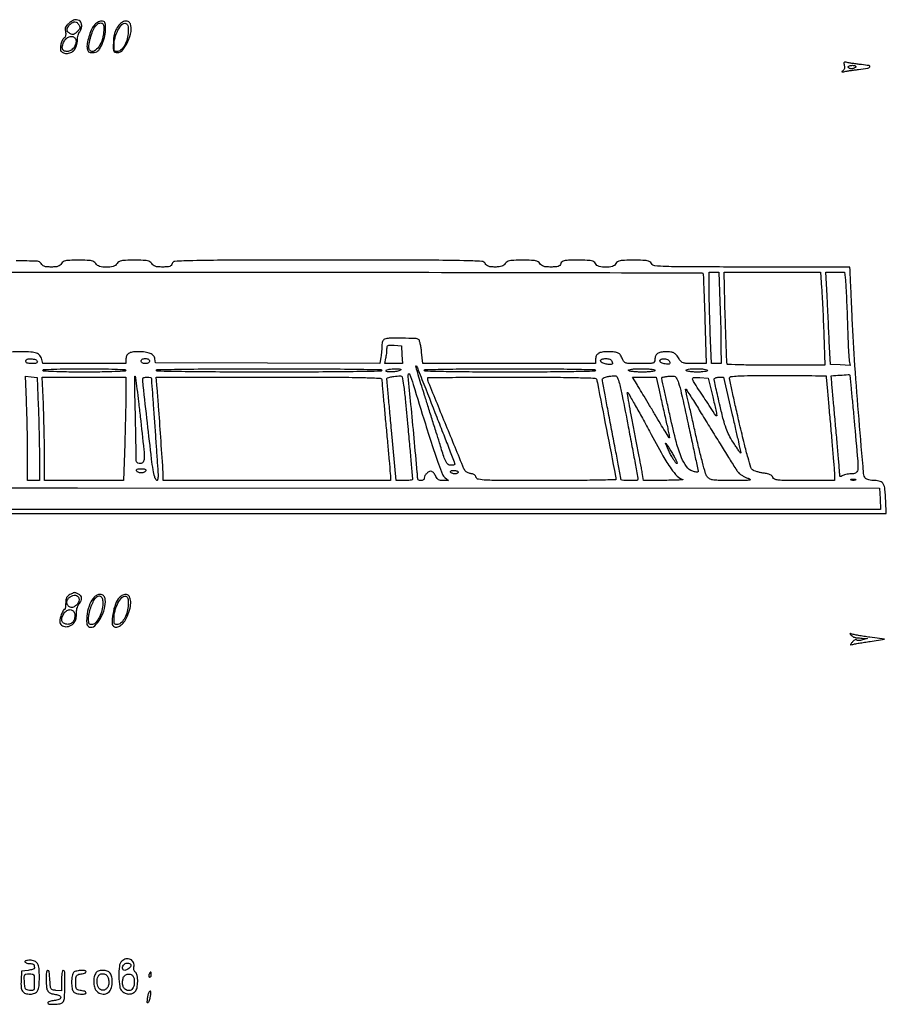
# Model space of a CAD drawing. Extents: x 130 to 2393, y 34 to 1609.
# Drawn here: x 725 to 1236, y 34 to 615 of the extents above; entities that cross this region are included whole.
import ezdxf

# ---------------------------------------------------------------- set-up
doc = ezdxf.new("R2010")
doc.units = 0
doc.header["$MEASUREMENT"] = 0
doc.layers.get('0').update_dxf_attribs({"linetype": 'CONTINUOUS'})

msp = doc.modelspace()

# ---------------------------------------------------------------- linework, layer by layer
for points in [[(386.220016, 466), (757.050991, 466, -0.000189), (899.276207, 465.946098, -0.000316), (1019.078609, 465.779688, -0.000005), (1127.782251, 465.559084, -0.266453), (1128.318533, 465.25, -0.12121), (1128.505447, 464.614143, -0.000469), (1128.838155, 457.009375, -0.002366), (1129.16718, 448.366958, -0.001481), (1129.474407, 438.25), (1130.193713, 412), (1123.119909, 412, -0.008578), (1118.811335, 412.073922, -0.067052), (1116.837977, 412.409036, -0.121604), (1115.545863, 413.190855, -0.054534), (1114.296151, 414.75, 0.026944), (1112.605302, 417.115471, 0.100692), (1111.209186, 418.280991, 0.09818), (1109.449595, 418.823714, 0.024921), (1106.45, 418.984687, 0.043831), (1103.4715, 418.734429, 0.114683), (1101.505973, 417.903886, 0.14646), (1100.390892, 416.442474, 0.090478), (1100, 414.3, -0.127935), (1099.661983, 413.000568, -0.205908), (1098.769049, 412.313714, -0.058501), (1096.760991, 412.045723, -0.003951), (1090.975249, 412, -0.004531), (1085.101159, 412.053232, -0.061771), (1082.987368, 412.354365, -0.161476), (1081.816939, 413.12972, -0.075696), (1080.912688, 414.729648, 0.053799), (1079.761157, 416.992025, 0.132417), (1078.382204, 418.224055, 0.095741), (1076.277501, 418.817861, 0.020266), (1072.45, 418.984687, 0.032965), (1068.864127, 418.758934, 0.108564), (1066.646614, 417.961872, 0.157399), (1065.430781, 416.510213, 0.096544), (1065, 414.3), (1065, 412), (1014.079594, 412), (963.159188, 412), (962.446763, 418.75, 0.014155), (962.092444, 421.389016, 0.019495), (961.615444, 423.733002, 0.016484), (961.091086, 425.607871, 0.172532), (960.617169, 426.234687, 0.139487), (958.722219, 426.830298, 0.004862), (950.932366, 426.967623, 0.006583), (943.325602, 426.927585, 0.087215), (940.581787, 426.393011, 0.126963), (939.927984, 425.927259, 0.074534), (939.422585, 425.10376, 0.060316), (939.099385, 423.984719, 0.039315), (938.988994, 422.643011, -0.014588), (938.940869, 421.170738, -0.007372), (938.798806, 419.319613, -0.007315), (938.595746, 417.410524, -0.010802), (938.357001, 415.742905), (937.736012, 411.98581), (871.618006, 412.242905), (805.5, 412.5), (805.173389, 414.803878, 0.154166), (804.295216, 416.637013, 0.105941), (802.388281, 417.961377, 0.070014), (799.362249, 418.753839, 0.029091), (795.1349, 419, 0.035767), (791.74002, 418.756837, 0.110315), (789.601371, 417.945123, 0.153998), (788.417834, 416.489633, 0.094559), (788, 414.3), (788, 412), (763.519052, 412), (739.038104, 412), (738.404024, 414.526378, 0.113649), (737.26456, 416.757228, 0.131424), (735.314636, 418.122645, 0.071874), (731.994246, 418.81661, 0.015635), (726.130841, 419, 0.016089), (719.9067, 418.799669, 0.060366)], [(281.5, 323.5), (758.995171, 323.5), (1236.490342, 323.5), (1236.146418, 330.94464, 0.012336), (1235.647959, 337.969692, 0.100067), (1234.714606, 341.041536, 0.197477), (1232.920947, 342.511121, 0.074255), (1229.647196, 343, -0.02614), (1227.891181, 343.091868, -0.031088), (1226.254852, 343.367188, -0.032528), (1224.934883, 343.766668, -0.139618), (1224.280753, 344.25, -0.143756), (1223.122809, 347.222703, -0.000732), (1220.418223, 379.181943, -0.003713), (1218.02486, 410.806901, -0.005537), (1216.443645, 438.5, 0.000064), (1215.912294, 450.020587, 0.000105), (1215.459765, 459.760938, 0.000005), (1215.049703, 468.545472, 0.020072), (1215.031906, 468.75, 0.376253), (1214.915503, 468.852945, 0.000018), (1197.982207, 468.926562, 0.000674), (1179.264015, 468.982034, 0.000404), (1157.035184, 469, -0.000486), (1119.20732, 469.036757, -0.007981), (1106.558882, 469.263242, -0.017356), (1099.905927, 469.720173, -0.248992), (1098, 471, 0.12565), (1097.016479, 472.074138, 0.098112), (1095.544494, 472.668598, 0.041576), (1092.974593, 472.939739, 0.005504), (1087.5, 473, 0.005504), (1082.025407, 472.939739, 0.041576), (1079.455506, 472.668598, 0.098112), (1077.983521, 472.074138, 0.12565), (1077, 471, -0.2058), (1074.940528, 469.35672, -0.066984), (1071, 468.826439, -0.066984), (1067.059472, 469.35672, -0.2058), (1065, 471, 0.125418), (1064.017702, 472.073788, 0.0982), (1062.548668, 472.668319, 0.041686), (1059.985588, 472.939634, 0.005535), (1054.532204, 473, 0.00498), (1048.970673, 472.944607, 0.044244), (1046.537207, 472.679907, 0.119085), (1045.245732, 472.081609, 0.149238), (1044.5, 471, -0.106003), (1043.919478, 469.982676, -0.128295), (1043.006482, 469.376865, -0.069), (1041.471363, 469.077079, -0.01377), (1038.673159, 469, -0.016712), (1035.983589, 469.089922, -0.058623), (1034.282402, 469.406442, -0.090624), (1033.119912, 470.014342, -0.087717), (1032.232073, 471, 0.11348), (1031.169732, 472.064803, 0.092142), (1029.666639, 472.659579, 0.042061), (1027.139213, 472.936055, 0.006221), (1022, 473, 0.006221), (1016.860787, 472.936055, 0.042061), (1014.333361, 472.659579, 0.092142), (1012.830268, 472.064803, 0.11348), (1011.767927, 471, -0.084693), (1010.907313, 470.032955, -0.0881), (1009.785746, 469.421932, -0.060826), (1008.190922, 469.096006, -0.020024), (1005.794637, 469, -0.018988), (1003.371725, 469.092045, -0.064188), (1001.823945, 469.412478, -0.097518), (1000.775392, 470.022296, -0.089794), (1000, 471, 0.262154), (997.894678, 472.339457, 0.008068), (987.239315, 472.741616, 0.005104), (967.634682, 472.964718, 0.000293), (907.371197, 473, 0.000287), (846.935103, 472.965258, 0.005142), (827.505764, 472.743111, 0.007748), (816.946035, 472.349988, 0.326489), (815.289749, 471, -0.108102), (814.769346, 469.978416, -0.137085), (813.905958, 469.372647, -0.071483), (812.412468, 469.07516, -0.013474), (809.623915, 469, -0.017018), (806.96537, 469.090513, -0.058863), (805.275311, 469.40794, -0.090399), (804.117147, 470.016138, -0.087393), (803.232073, 471, 0.11348), (802.169732, 472.064803, 0.092142), (800.666639, 472.659579, 0.042061), (798.139213, 472.936055, 0.006221), (793, 473, 0.006221), (787.860787, 472.936055, 0.042061), (785.333361, 472.659579, 0.092142), (783.830268, 472.064803, 0.11348), (782.767927, 471, -0.190787), (780.549421, 469.363672, -0.064706), (776.5, 468.837429, -0.064706), (772.450579, 469.363672, -0.190787), (770.232073, 471, 0.113305), (769.1708, 472.064469, 0.092193), (767.670147, 472.659309, 0.042153), (765.148412, 472.935951, 0.006252), (760.02671, 473, 0.005993), (754.863585, 472.938115, 0.043255), (752.394043, 472.664296, 0.099349), (750.965375, 472.068782, 0.122208), (750, 471, -0.09131), (749.213371, 470.014231, -0.098673), (748.146762, 469.40571, -0.063022), (746.552421, 469.089365, -0.017501), (744, 469, -0.017501), (741.447579, 469.089365, -0.063022), (739.853238, 469.40571, -0.098673), (738.786629, 470.014231, -0.09131), (738, 471, 0.265144), (735.838702, 472.358157, 0.006063), (723.251413, 472.742857, 0.00436)]]:
    msp.add_lwpolyline(points, format="xyb")
for points in [[(754.539393, 612.852327, 0.032919), (753.184309, 611.63394, 0.090429), (752.469204, 610.571169, 0.102551), (752.224079, 609.407016, 0.050176), (752.37178, 607.8911, -0.036917), (752.51137, 606.767441, -0.046067), (752.466947, 605.717229, -0.052978), (752.262164, 604.881137, -0.169384), (751.905562, 604.441634, 0.133211), (750.788954, 603.248691, 0.04628), (749.874633, 601.055616, 0.04642), (749.368926, 598.679889, 0.106473), (749.541921, 596.867918, 0.207834), (750.741653, 595.492183, 0.116333), (752.950543, 595.016358, 0.09725), (755.484097, 595.565227, 0.10741), (757.520951, 597.023151, 0.067462), (758.24433, 598.078597, 0.036567), (758.848084, 599.53485, 0.035018), (759.265148, 601.168791, 0.040031), (759.425939, 602.773151, -0.029522), (759.546401, 604.29683, -0.029654), (759.845432, 605.793408, -0.031046), (760.263472, 607.060933, -0.094525), (760.75, 607.821429, 0.116485), (761.69706, 609.453844, 0.086269), (761.951193, 611.532297, 0.095855), (761.49453, 613.385777, 0.195353), (760.418213, 614.393011, 0.039351), (758.820992, 614.865723, 0.116876), (757.686781, 614.838936, 0.08688), (756.496653, 614.293645, 0.015891)], [(760.414676, 611.704378, -0.08209), (760.809808, 610.767022, -0.13327), (760.784169, 609.908504, -0.094805), (760.296036, 608.979705, -0.028126), (759.222222, 607.777778, -0.028126), (758.020295, 606.703964, -0.094805), (757.091496, 606.215831, -0.13327), (756.232978, 606.190192, -0.08209), (755.295622, 606.585324, -0.064944), (753.834293, 607.79745, -0.175287), (753.315038, 609.020181, -0.159673), (753.677688, 610.371822, -0.051695), (755, 612, -0.051695), (756.628178, 613.322312, -0.159673), (757.979819, 613.684962, -0.175287), (759.20255, 613.165707, -0.064944)], [(769.215739, 611.547139, 0.064621), (767.569844, 608.785445, 0.029923), (766.140301, 604.851635, 0.029702), (765.204718, 600.844044, 0.07775), (765.161189, 597.896974, 0.058031), (765.477424, 596.690514, 0.14497), (766.030669, 595.977982, 0.121356), (766.953758, 595.608093, 0.034911), (768.5, 595.5, 0.059963), (770.172986, 595.701357, 0.116742), (771.363961, 596.309324, 0.081264), (772.418523, 597.550732, 0.018744), (773.75, 599.96189, 0.030422), (774.686735, 602.13953, 0.026706), (775.399554, 604.510836, 0.026939), (775.849827, 606.920325, 0.032731), (776, 609.21189, 0.011361), (775.934998, 612.072266, 0.106339), (775.623258, 613.256872, 0.212494), (774.931485, 613.819527, 0.066113), (773.57258, 614, 0.079607), (772.481835, 613.82523, 0.048789), (771.28755, 613.298669, 0.04647), (770.147655, 612.509356, 0.051488)], [(774.951968, 608.75, -0.070571), (774.156513, 603.564354, -0.075317), (771.954643, 598.929058, -0.11659), (769.235832, 596.422268, -0.336422), (766.850477, 596.749523, -0.119278), (766.328726, 597.604423, -0.076089), (766.143839, 598.760054, -0.045671), (766.284937, 600.42549, -0.012765), (766.808304, 602.989872, -0.0291), (768.032909, 607.169185, -0.054802), (769.568966, 610.327146, -0.075277), (771.2977, 612.328335, -0.178883), (773.11501, 613, -0.112334), (774.064463, 612.783961, -0.180771), (774.63282, 612.192707, -0.089398), (774.906485, 611.022087, -0.01566)], [(782.941323, 610.405058, 0.039053), (781.930081, 608.441155, 0.037649), (781.222013, 606.319982, 0.03411), (780.790323, 603.93034, 0.022784), (780.609763, 601.155058, 0.007949), (780.597412, 597.63535, 0.09567), (780.869697, 596.313508, 0.227314), (781.555464, 595.699978, 0.070825), (782.960167, 595.5, 0.228634), (786.178261, 597.052693, 0.061824), (789.21082, 602.018682, 0.060166), (791.061303, 607.905831, 0.138569), (790.643087, 612.487718, 0.206234), (789.32016, 613.843393, 0.165218), (787.265365, 613.973802, 0.112816), (784.917046, 612.724917, 0.076087)], [(789.337415, 607.70699, -0.05382), (788.759624, 603.663891, -0.060031), (787.338315, 599.992911, -0.069824), (785.377356, 597.296285, -0.16609), (783.199364, 596.180449, -0.062415), (782.013919, 596.157195, -0.222402), (781.380482, 596.539255, -0.130742), (781.071138, 597.441296, -0.017592), (781, 599.462568, -0.063641), (781.595309, 604.120675, -0.056302), (783.350133, 608.689561, -0.064036), (785.666275, 612.024066, -0.265747), (787.908039, 612.757818, -0.158596), (788.656941, 612.331271, -0.116194), (789.124607, 611.489548, -0.06186), (789.344177, 610.058288, -0.015769)], [(758.399844, 603.400407, -0.145519), (758.564197, 601.281152, -0.087634), (757.606649, 598.92784, -0.086763), (755.888181, 597.024313, -0.137756), (753.870359, 596.195905, -0.113751), (751.843645, 596.421292, -0.216906), (750.684305, 597.533104, -0.157285), (750.554012, 599.47153, -0.058153), (751.532757, 602.063345, -0.102322), (753.099901, 603.996611, -0.123974), (755.20684, 604.985918, -0.159755), (757.155203, 604.742022, -0.193104)], [(1211.713254, 587.988518, -0.057983), (1211.847881, 587.032789, -0.069375), (1211.744174, 586.130388, -0.07686), (1211.415807, 585.367313, -0.100024), (1210.893399, 584.816759, 0.03496), (1210.349767, 584.375224, 0.546494), (1210.385561, 584.180206, 0.140672), (1210.801271, 584.134516, 0.009236), (1212, 584.363205, -0.011021), (1213.321441, 584.610418, -0.00315), (1215.38125, 584.935647, -0.003169), (1217.710942, 585.273371, -0.003359), (1220, 585.574746, 0.006941), (1225.576099, 586.349563, 0.212364), (1226.73187, 587.091127, 0.544843), (1226.415399, 587.807622, 0.011764), (1221.87052, 588.41843, -0.004025), (1219.271694, 588.726834, -0.00428), (1216.730923, 589.071236, -0.00408), (1214.549715, 589.404126, -0.019681), (1213.319855, 589.652107, 0.029699), (1212.147447, 589.864168, 0.234772), (1211.642474, 589.684613, 0.231098), (1211.475847, 589.171076, 0.028835)], [(1218.5, 587, -0.111412), (1218.123976, 586.616444, -0.050262), (1217.49335, 586.29375, -0.046318), (1216.729296, 586.074077, -0.046881), (1215.940983, 586, -0.049547), (1215.198222, 586.073784, -0.069539), (1214.570164, 586.29375, -0.089706), (1214.147465, 586.618213, -0.186414), (1214, 587, -0.230178), (1214.186221, 587.383082, -0.073461), (1214.751711, 587.70625, -0.055981), (1215.579009, 587.926934, -0.037227), (1216.559017, 588, -0.035659), (1217.520664, 587.931329, -0.083483), (1218.205217, 587.712684, -0.1651), (1218.521766, 587.384801, -0.253782)], [(1138.339542, 448.75, -0.001834), (1138.590299, 441.430913, -0.001559), (1138.802569, 433.703125, -0.001571), (1138.951776, 426.666535, -0.004436), (1138.996942, 421.75), (1139, 412), (1136.157807, 412), (1133.315615, 412), (1132.657807, 430.160307, -0.001544), (1132.405979, 437.761399, -0.001418), (1132.193231, 445.582684, -0.001416), (1132.042999, 452.560435, -0.004674), (1132, 457.160307), (1132, 466), (1134.8426, 466), (1137.685199, 466)], [(1198.346827, 456.75, -0.00387), (1198.630053, 451.977712, -0.001227), (1198.979894, 444.85625, -0.001225), (1199.330959, 436.915496, -0.001362), (1199.630124, 429.25), (1200.292576, 411), (1171.705305, 411, -0.002456), (1160.714084, 411.054, -0.004004), (1151.388906, 411.220312, -0.000743), (1143.19831, 411.444184, -0.260752), (1142.686924, 411.75, -0.12021), (1142.502521, 412.385481, -0.000446), (1142.174746, 420.1375, -0.002297), (1141.850876, 428.94132, -0.001437), (1141.548729, 439.25), (1140.841644, 466), (1169.283814, 466), (1197.725984, 466)], [(1212.375804, 461.25, -0.015933), (1212.626972, 458.343846, -0.00199), (1212.945753, 452.020312, -0.002342), (1213.25934, 444.5058, -0.001939), (1213.524789, 436.5, 0.0021), (1213.788104, 428.634813, 0.002868), (1214.095712, 421.551731, 0.001876), (1214.410359, 415.608207, 0.033082), (1214.64616, 413.697381), (1215.182025, 410.894761), (1209.341012, 411.197381), (1203.5, 411.5), (1202.860676, 425, 0.00002), (1202.568571, 431.162786, 0.000012), (1202.216841, 438.573438, 0.000012), (1201.863633, 446.007833, 0.00002), (1201.566672, 452.25), (1200.911992, 466), (1206.362158, 466), (1211.812324, 466)], [(950.80226, 417.25), (951.104519, 412), (945.92726, 412), (940.75, 412), (941.375, 415.125, 0.012449), (941.614422, 416.499166, 0.008903), (941.816406, 418.046577, 0.008998), (941.956139, 419.528795, 0.019002), (942, 420.682498, -0.055459), (942.15218, 422.050295, -0.225075), (942.655191, 422.692591, -0.122002), (943.701915, 422.927586, -0.012567), (946.25, 422.807498), (950.5, 422.5)], [(735.756322, 413.25, -0.23187), (735.68102, 412.709771, -0.151476), (735.180769, 412.308581, -0.07204), (734.165744, 412.069367, -0.021908), (732.583333, 412, -0.023942), (730.896792, 412.080805, -0.079075), (729.823018, 412.359072, -0.1386), (729.223879, 412.850385, -0.153313), (729, 413.563358, -0.338709), (729.795142, 414.602481, -0.077862), (732.137949, 414.859014, -0.069971), (734.625262, 414.390808, -0.236209)], [(802, 413.5, -0.140575), (801.822179, 412.88002, -0.118484), (801.333333, 412.4, -0.088208), (800.543379, 412.09863, -0.04716), (799.5, 412, -0.04716), (798.456621, 412.09863, -0.088208), (797.666667, 412.4, -0.118484), (797.177821, 412.88002, -0.140575), (797, 413.5, -0.140575), (797.177821, 414.11998, -0.118484), (797.666667, 414.6, -0.088208), (798.456621, 414.90137, -0.04716), (799.5, 415, -0.04716), (800.543379, 414.90137, -0.088208), (801.333333, 414.6, -0.118484), (801.822179, 414.11998, -0.140575)], [(1074.654923, 413.456872, -0.057613), (1074.981384, 412.185292, -0.319807), (1074.672135, 411.595387, -0.143526), (1073.720569, 411.418504, -0.012456), (1071.25, 411.732025, -0.064902), (1068.823729, 412.431705, -0.280427), (1067.996186, 413.606692, -0.347475), (1068.712903, 414.649718, -0.075115), (1071.031385, 415, -0.041961), (1072.299428, 414.893395, -0.058781), (1073.389234, 414.573902, -0.070897), (1074.203992, 414.080897, -0.1304)], [(1108.782582, 412.917156, -0.110915), (1108.757538, 412.176695, -0.234951), (1108.390179, 411.75468, -0.114575), (1107.577481, 411.619487, -0.020607), (1106.041133, 411.780655, -0.039949), (1104.822049, 412.060422, -0.063289), (1103.850079, 412.508365, -0.082848), (1103.217353, 413.067327, -0.172146), (1103, 413.679922, -0.33299), (1103.75186, 414.683696, -0.104423), (1105.743784, 414.837259, -0.088192), (1107.856808, 414.1672, -0.229052)], [(788, 408, -0.399078), (787.559103, 407.535581, -0.002789), (781.625, 407.260204, -0.007313), (773.998448, 407.060588, -0.002886), (763.5, 407, -0.002886), (753.001552, 407.060588, -0.007313), (745.375, 407.260204, -0.002789), (739.440897, 407.535581, -0.399078), (739, 408, -0.399078), (739.440897, 408.464419, -0.002789), (745.375, 408.739796, -0.007313), (753.001552, 408.939412, -0.002886), (763.5, 409, -0.002886), (773.998448, 408.939412, -0.007313), (781.625, 408.739796, -0.002789), (787.559103, 408.464419, -0.399078)], [(939, 408, -0.40932), (938.522338, 407.514276, -0.000425), (922.125, 407.253759, -0.002757), (901.601436, 407.058322, -0.001002), (872.5, 407, -0.001002), (843.398564, 407.058322, -0.002757), (822.875, 407.253759, -0.000425), (806.477662, 407.514276, -0.40932), (806, 408, -0.40932), (806.477662, 408.485724, -0.000425), (822.875, 408.746241, -0.002757), (843.398564, 408.941678, -0.001002), (872.5, 409, -0.001002), (901.601436, 408.941678, -0.002757), (922.125, 408.746241, -0.000425), (938.522338, 408.485724, -0.40932)], [(949.5, 408, -0.063189), (947.099835, 407.310739, -0.038378), (944.151238, 407.084082, -0.045366), (941.812325, 407.296733, -0.527952), (941.5, 408, -0.186738), (942.009017, 408.385351, -0.026359), (943.314463, 408.685604, -0.027081), (944.967359, 408.883589, -0.020014), (946.809017, 408.929715, -0.006825), (949.124937, 408.863386, -0.07272), (950.048345, 408.688219, -0.56411), (950.110084, 408.399861, -0.08738)], [(971.380934, 380.383147, -0.000742), (975.452049, 369.941534, -0.001201), (978.880649, 361.045882, -0.000159), (981.909673, 353.122802, -0.091464), (982, 352.633147, -0.291882), (981.843726, 352.388253, -0.045687), (981.278257, 352.185987, -0.038741), (980.484581, 352.045853, -0.024335), (979.543002, 352, -0.171199), (978.022223, 352.536434, -0.108347), (976.832455, 354.017615, -0.03636), (975.524946, 357.214965, -0.003472), (972.963905, 365.25, 0.000329), (971.033126, 371.441905, 0.000169), (968.607157, 379.194694, 0.000168), (966.105199, 387.171452, 0.000254), (963.920903, 394.114916, -0.001863), (962.039407, 400.16376, -0.002883), (960.464135, 405.402944, -0.000897), (959.133595, 409.952621, -0.088786), (959.063386, 410.614916, -0.772891), (959.357511, 410.669448, -0.012809), (960.426922, 408.225795, -0.003306), (962.644162, 402.679216, -0.000108)], [(1065, 408, -0.407584), (1064.5293, 407.518498, -0.000722), (1052.125, 407.25495, -0.003616), (1036.513996, 407.058741, -0.001334), (1014.5, 407, -0.001334), (992.486004, 407.058741, -0.003616), (976.875, 407.25495, -0.000722), (964.4707, 407.518498, -0.407584), (964, 408, -0.407584), (964.4707, 408.481502, -0.000722), (976.875, 408.74505, -0.003616), (992.486004, 408.941259, -0.001334), (1014.5, 409, -0.001334), (1036.513996, 408.941259, -0.003616), (1052.125, 408.74505, -0.000722), (1064.5293, 408.481502, -0.407584)], [(1100, 408, -0.354422), (1099.668156, 407.590659, -0.018695), (1097.889754, 407.283598, -0.021763), (1095.510506, 407.068713, -0.011639), (1092.559017, 407, -0.012539), (1089.663205, 407.072633, -0.018327), (1087.122275, 407.29375, -0.014001), (1085.07843, 407.605685, -0.21256), (1084.5, 408, -0.499027), (1084.668645, 408.432029, -0.03484), (1086.154043, 408.738151, -0.024571), (1088.536581, 408.939858, -0.008832), (1091.940983, 409, -0.010518), (1095.165207, 408.932168, -0.020349), (1097.735246, 408.718979, -0.016855), (1099.658115, 408.414267, -0.359352)], [(1131, 408, -0.338832), (1130.698135, 407.60569, -0.024323), (1129.264754, 407.292081, -0.026076), (1127.349343, 407.071572, -0.015621), (1125.059017, 407, -0.015685), (1122.738245, 407.072819, -0.022144), (1120.68165, 407.29375, -0.019282), (1119.045623, 407.608148, -0.199798), (1118.5, 408, -0.469367), (1118.64208, 408.422911, -0.050604), (1119.780718, 408.735441, -0.030582), (1121.70171, 408.939083, -0.011118), (1124.440983, 409, -0.013703), (1127.003565, 408.929756, -0.024127), (1129.110246, 408.711885, -0.021789), (1130.684686, 408.401135, -0.345981)], [(736.346567, 387.248795, -0.002686), (736.596968, 379.896867, -0.001797), (736.808054, 371.481906, -0.001809), (736.953801, 363.325236, -0.003562), (737, 356.840288), (737, 343), (733.5, 343), (730, 343), (729.996342, 359.75, 0.003119), (729.948324, 367.187804, 0.002076), (729.804718, 375.711688, 0.00209), (729.596456, 383.981249, 0.00409), (729.349142, 390.566384), (728.705601, 404.632768), (732.199367, 404.22489), (735.693134, 403.817013)], [(787.997547, 395.25, -0.004285), (787.955521, 390.501589, -0.001048), (787.80288, 382.68125, -0.001073), (787.589906, 373.71875, -0.001071), (787.338295, 364.75), (786.681496, 343), (763.340748, 343), (740, 343), (739.996669, 357.75, 0.003419), (739.948758, 364.533071, 0.001906), (739.80243, 372.79375, 0.001901), (739.590785, 381.149308, 0.003081), (739.340109, 388.25), (738.68688, 404), (763.34344, 404), (788, 404)], [(796.479677, 380.555776, -0.000964), (798.572405, 361.159942, -0.02621), (798.84599, 356.016935, -0.153999), (798.170415, 353.869997, -0.244807), (796.5, 353, -0.091952), (795.051897, 353.268583, -0.227645), (794.329723, 354.033969, -0.072672), (794.047162, 355.745612, -0.004629), (794, 360.839693, 0.003842), (793.967724, 365.040445, 0.001003), (793.85055, 371.784504, 0.001019), (793.685996, 379.466271, 0.001043), (793.491234, 387.089693, -0.002348), (793.330857, 394.082007, -0.004267), (793.275398, 399.798222, -0.001774), (793.28649, 404.457943, -0.792785), (793.470911, 404.5, -0.081857), (793.713275, 403.690808, -0.000665), (794.556218, 397.053884, -0.002375), (795.478363, 389.42242, -0.001523)], [(803.017633, 403.25, 0.011919), (803.045772, 402.656066, 0.000034), (803.607227, 394.789062, 0.000204), (804.245542, 385.904601, 0.000127), (805, 375.5, -0.000625), (805.754049, 364.955492, -0.000901), (806.392773, 355.623437, -0.000466), (806.91269, 347.709622, -0.014566), (806.982367, 345.75, -0.060966), (806.710809, 343.406642, -0.618996), (805.983626, 343.240128, -0.109171), (804.994919, 345.187113, -0.018878), (804.109189, 349.25, -0.015242), (803.158803, 355.69462, -0.000754), (800.709832, 377.003451, -0.000462), (798.222541, 399.119849, -0.027774), (798, 403.123004, -0.358065), (798.528004, 403.765775, -0.042557), (800.499442, 403.984245, -0.0428), (802.473429, 403.86518, -0.365453)], [(939.004711, 402.25, 0.021162), (939.063698, 400.940324, 0.000313), (939.741029, 393.25897, 0.000852), (940.548089, 384.343888, 0.000563), (941.504711, 374.099686, -0.000776), (942.460839, 363.813335, -0.001139), (943.267009, 354.764244, -0.000532), (943.92804, 347.052876, -0.021116), (944, 345.349686), (944, 343), (877, 343), (810, 343), (810, 345.519365, 0.016692), (809.871408, 349.370124, 0.000342), (808.568627, 368.656591, 0.000823), (807.293681, 386.898871, 0.003986), (806.470127, 397.25), (805.878896, 404), (872.439448, 404, -0.000472), (913.802231, 403.960914, -0.006099), (929.241367, 403.743409, -0.007764), (937.935124, 403.379695, -0.396738)], [(954.300254, 374.75, -0.000326), (955.361298, 363.099196, -0.000524), (956.24892, 353.165625, -0.000079), (957.026248, 344.346419, -0.034447), (957.037515, 343.75, -0.333), (956.792727, 343.455141, -0.02034), (955.59965, 343.220312, -0.02376), (954.039853, 343.054103, -0.014663), (952.195337, 343), (947.390674, 343), (944.667285, 372.75, -0.000284), (943.625243, 384.204715, -0.000457), (942.752132, 393.962638, -0.000064), (941.984877, 402.639361, -0.032236), (941.971949, 403.186642, -0.316254), (942.304154, 403.620537, -0.025498), (943.774484, 404.001892, -0.019508), (946.129358, 404.391059, -0.004842), (950.012739, 404.839963, -0.388083), (950.941711, 404.155523, -0.013475), (951.760226, 399.343505, -0.010923), (952.734098, 391.245861, -0.001593)], [(964.629665, 376.5, 0.002467), (969.203114, 361.978465, 0.00894), (972.322344, 352.809797, 0.009106), (974.670612, 346.646247, 0.127197), (976.068531, 344.75), (978.221568, 343), (975.089345, 343, -0.041357), (973.528059, 343.129361, -0.089514), (972.397964, 343.534063, -0.098188), (971.545543, 344.278963, -0.057397), (970.843111, 345.444988, 0.033479), (970.318289, 346.418448, 0.032599), (969.664005, 347.322315, 0.034365), (968.983896, 348.037238, 0.094086), (968.393489, 348.402499, 0.196905), (967.101752, 348.373522, 0.081186), (965.604012, 347.406569, 0.076625), (964.408839, 345.936279, 0.133178), (964, 344.428571, -0.138775), (963.845831, 343.883803, -0.100075), (963.4125, 343.419643, -0.085667), (962.764385, 343.107101, -0.069717), (962, 343, -0.073755), (961.092335, 343.134622, -0.138186), (960.472019, 343.531453, -0.126058), (960.114941, 344.223658, -0.056243), (959.998374, 345.25, 0.022649), (959.879732, 347.826646, 0.000184), (958.016695, 368.092689, 0.000771), (956.151698, 387.96351, 0.001329), (954.529568, 404.5, -0.140428), (954.785413, 405.9173, -0.661539), (955.34565, 405.886053, -0.011064), (957.458256, 399.596781, -0.000441)], [(1065.515273, 402.75, -0.038705), (1066.071177, 400.74103, -0.000107), (1071.43614, 373.197261, -0.000091), (1076.818035, 345.5081, -0.046019), (1076.994114, 343.75, -0.410762), (1076.695301, 343.442856, -0.000331), (1064.974316, 343.220312, -0.002864), (1051.762585, 343.053895, -0.001717), (1036.067388, 343, -0.000705), (1009.478154, 343.037471, -0.011315), (1000.496244, 343.266092, -0.029826), (995.92676, 343.760188, -0.281102), (994.5, 345, 0.07345), (994.126974, 345.764462, 0.067743), (993.540129, 346.4125, 0.07154), (992.83692, 346.850243, 0.10386), (992.123742, 347, -0.056755), (991.335596, 347.089751, -0.030981), (990.401519, 347.367188, -0.030452), (989.475523, 347.771356, -0.042129), (988.70634, 348.25, -0.135743), (987.410756, 349.918949, -0.000404), (976.895078, 375.539807, -0.000546), (966.552848, 400.875037, -0.096921), (966, 403.700303, -0.4124), (966.122564, 403.823628, -0.000036), (980.549844, 403.911964, -0.000946), (996.538537, 403.978464, -0.000567), (1015.531385, 404, -0.00104), (1040.774522, 403.947518, -0.005211), (1054.909603, 403.741407, -0.002599), (1064.553987, 403.450054, -0.306072)], [(1084.289393, 374.75, -0.000543), (1086.505381, 363.099122, -0.000874), (1088.365565, 353.165625, -0.000129), (1089.999422, 344.342885, -0.058598), (1090.038486, 343.75, -0.388247), (1089.362735, 343.083028, -0.011327), (1084.999478, 343.015215, -0.011345), (1080.641684, 343.145124, -0.398922), (1080, 343.821407, 0.046346), (1079.940083, 344.466422, 0.000138), (1078.384915, 352.752425, 0.000806), (1076.60957, 362.11402, 0.000504), (1074.501837, 373.071407, -0.00072), (1072.394194, 384.05388, -0.001131), (1070.61822, 393.496777, -0.000272), (1069.086101, 401.770789, -0.045282), (1069.001837, 402.683578, -0.268512), (1069.434119, 403.433181, -0.060523), (1070.842513, 404.03222, -0.038358), (1073.135903, 404.508052, -0.01329), (1076.500907, 404.850168, -0.324394), (1077.848594, 404.01902, -0.034415), (1079.086034, 400.309813, -0.014719), (1080.736636, 393.056812, -0.001322)], [(1102.49094, 396.25, 0.001296), (1103.303927, 392.571366, 0.000616), (1104.36878, 387.839067, 0.000611), (1105.494153, 382.894513, 0.000867), (1106.508004, 378.500017, -0.002749), (1107.381418, 374.648115, -0.004458), (1108.076525, 371.363761, -0.00094), (1108.653604, 368.483953, -0.250365), (1108.582246, 368.248912, -0.482322), (1108.406868, 368.268888, -0.000478), (1106.010835, 372.110945, -0.003393), (1103.324451, 376.493793, -0.002017), (1100.181145, 381.748896, 0.00026), (1096.872283, 387.325185, 0.000288), (1093.669619, 392.709051, 0.000266), (1090.931671, 397.300105, 0.001497), (1089.458902, 399.75), (1086.886641, 404), (1093.842939, 404), (1100.799238, 404)], [(1119.616437, 376.5, -0.001613), (1121.950279, 365.733219, -0.002643), (1123.849418, 356.596872, -0.000341), (1125.487531, 348.473235, -0.242719), (1125.370719, 348.063821, -0.223793), (1125.067537, 347.944022, -0.02452), (1124.303473, 348.030772, -0.026218), (1123.357158, 348.236934, -0.018224), (1122.312925, 348.563821, -0.148441), (1118.699101, 351.223983, -0.063146), (1115.706583, 356.506831, -0.034459), (1112.736442, 365.458259, -0.007795), (1108.990795, 381.041103, -0.000239), (1107.077279, 389.605079, -0.000392), (1105.466046, 396.859174, -0.000028), (1104.02337, 403.380282, -0.054471), (1104, 403.594163, -0.360137), (1104.312923, 403.972266, -0.010017), (1106.559863, 404.353474, -0.019095), (1108.947045, 404.616735, -0.03148), (1110.976206, 404.634413, -0.244968), (1112.631404, 403.654118, -0.064503), (1113.947331, 400.760333, -0.019085), (1115.585603, 394.596869, -0.001236)], [(1134.103562, 392.5, -0.002905), (1135.115207, 388.260861, -0.004698), (1135.920986, 384.641496, -0.001055), (1136.587982, 381.474141, -0.244608), (1136.509264, 381.194454, -0.483632), (1136.073411, 381.231279, -0.000434), (1129.55495, 391.079172, -0.001803), (1123.534699, 400.263393, -0.052603), (1122.262198, 402.759105, -0.233951), (1122.320197, 403.379413, -0.197229), (1122.859125, 403.771094, -0.064699), (1124.136723, 403.911935, -0.011155), (1126.575366, 403.810103), (1131.410837, 403.5)], [(1145.655346, 381.746437, -0.001134), (1147.61559, 373.199446, -0.001869), (1149.229238, 365.964494, -0.000169), (1150.646078, 359.487826, -0.249025), (1150.582365, 359.260352, -0.47229), (1150.420126, 359.272198, -0.001715), (1149.172218, 361.050057, -0.006446), (1147.749279, 363.149325, -0.00381), (1146.102495, 365.689488, -0.023904), (1143.735532, 369.825786, -0.031415), (1142.005479, 373.815553, -0.022649), (1140.429052, 378.892793, -0.006409), (1138.437332, 386.929136, -0.001703), (1137.128408, 392.603176, -0.002522), (1136.022981, 397.586996, -0.001126), (1135.110885, 401.845942, -0.04985), (1135.011857, 402.75, -0.204003), (1135.212202, 403.233268, -0.087254), (1135.800362, 403.636728, -0.064984), (1136.684173, 403.907602, -0.042251), (1137.75, 403.996437), (1140.5, 403.992874)], [(1201, 404.708588, 0.02196), (1201.010389, 404.472145, 0.000009), (1201.730995, 396.289943, 0.000142), (1202.534374, 387.199241, 0.000086), (1203.488495, 376.458588, -0.00077), (1204.442796, 365.546613, -0.001115), (1205.249374, 355.905023, -0.000562), (1205.906603, 347.718224, -0.018702), (1205.988495, 345.75), (1206, 343), (1188.067388, 343, -0.002091), (1177.132194, 343.045726, -0.023125), (1172.765067, 343.284433, -0.066858), (1170.535638, 343.816717, -0.227713), (1169.539725, 344.874839, 0.123977), (1168.981889, 345.776525, 0.083744), (1167.981072, 346.465604, 0.055631), (1166.429589, 346.987912, 0.020428), (1164.148283, 347.385942, -0.018634), (1162.188739, 347.720594, -0.018846), (1160.267027, 348.199229, -0.019022), (1158.630317, 348.741306, -0.069424), (1157.670855, 349.261103, -0.158965), (1156.676195, 350.653226, -0.007007), (1154.947336, 356.423997, -0.009005), (1152.809617, 364.490485, -0.003084), (1149.994909, 376.252877, -0.001199), (1147.697269, 386.231326, -0.001843), (1145.761004, 394.880626, -0.000594), (1144.120909, 402.378121, -0.053594), (1144, 403.502877, -0.378953), (1144.763713, 404.365832, -0.017348), (1149.009127, 404.736867, -0.011662), (1156.421254, 404.953067, -0.001459), (1172.5, 405, -0.000958), (1183.42834, 404.979059, -0.001598), (1192.628125, 404.914398, -0.000103), (1200.881549, 404.828306, -0.411102)], [(1217.521197, 378.376331, -0.000668), (1219.643691, 354.650274, -0.030638), (1219.774004, 349.757619, -0.223171), (1218.768655, 347.796819, -0.165968), (1216.434259, 347, 0.025202), (1214.927207, 346.923991, 0.021317), (1213.347765, 346.695915, 0.021855), (1211.924135, 346.362968, 0.054542), (1210.934259, 345.964816, -0.02733), (1209.890085, 345.47738, -0.211285), (1209.364014, 345.495453, -0.247939), (1209.074986, 345.888604, -0.036982), (1209, 346.901046, 0.020651), (1208.939445, 348.366543, 0.000347), (1208.265625, 356.438059, 0.000892), (1207.458052, 365.830889, 0.000593), (1206.5, 376.599104, -0.000086), (1205.541466, 387.250371, -0.000141), (1204.734375, 396.264726, -0.000009), (1204.010291, 404.379445, -0.022248), (1204, 404.610614, -0.392671), (1204.201094, 404.827192, -0.000815), (1209.183389, 405.188917, -0.001727), (1213.989467, 405.513287, -0.117185), (1214.790336, 405.376331, -0.273223), (1214.921056, 405.198801, -0.000117), (1215.71229, 397.394067, -0.001596), (1216.564548, 388.690417, -0.000965)], [(1132.868665, 373.75, 0.000947), (1138.451883, 364.675464, 0.001358), (1143.437366, 356.655515, 0.000723), (1147.686881, 349.882515, 0.021167), (1148.844721, 348.204946, 0.059892), (1149.788201, 347.224292, 0.027018), (1151.231594, 346.169567, 0.026278), (1152.894512, 345.207518, 0.032455), (1154.538286, 344.498839, -0.050157), (1156.173676, 343.724142, -0.699944), (1156.088086, 343.286661, -0.037448), (1153.878923, 343.106538, -0.001384), (1145.5, 343.075318, -0.003143), (1137.253391, 343.11924, -0.03694), (1134.056531, 343.393102, -0.100707), (1132.225735, 344.082306, -0.095669), (1130.770948, 345.441762, -0.087484), (1129.888074, 347.251027, -0.00416), (1128.072748, 353.781375, -0.006664), (1126.063192, 361.668212, -0.004579), (1123.986139, 370.660337, 0.000565), (1122.010171, 379.539343, 0.000841), (1120.259066, 387.304912, 0.000355), (1118.744312, 393.948266, 0.017636), (1118.397804, 395.25, -0.018749), (1118.220739, 395.921188, -0.033326), (1118.133182, 396.485937, -0.039831), (1118.130101, 396.893243, -0.393263), (1118.244842, 397, -0.257661), (1118.480149, 396.870118, -0.000159), (1122.697182, 390.170313, -0.001834), (1127.379796, 382.664598, -0.001112)], [(1096.809495, 372.089326, 0.004591), (1104.74727, 357.686093, 0.023442), (1109.599881, 349.941801, 0.043036), (1113.24089, 345.553963, 0.139903), (1116.5, 343.713239, -0.844057), (1116.486931, 343.519624, -0.01131), (1114.200541, 343.33929, -0.008026), (1110.579185, 343.194214, -0.003702), (1105.863544, 343.116001), (1093.227088, 343), (1092.522904, 347.695831, 0.008744), (1092.033831, 350.608902, 0.00096), (1090.782061, 357.270362, 0.001173), (1089.258011, 365.194394, 0.000948), (1087.585481, 373.695831, -0.002395), (1086.003344, 381.86252, -0.004036), (1084.764333, 388.729925, -0.00068), (1083.736641, 394.750465, -0.485964), (1083.926121, 394.959234, -0.251426), (1084.268479, 394.742892, -0.000394), (1087.947337, 388.224383, -0.002873), (1092.048656, 380.845095, -0.001754)], [(1110.34043, 359, -0.010913), (1111.644584, 356.697886, -0.020081), (1112.587716, 354.7625, -0.018115), (1113.172889, 353.284823, -0.517954), (1112.971701, 353, -0.238244), (1112.471178, 353.252845, -0.012633), (1111.416063, 354.7625, -0.017611), (1110.228971, 356.700822, -0.011704), (1109, 359, -0.004955), (1107.866796, 361.301269, -0.008594), (1106.977688, 363.2375, -0.003305), (1106.277729, 364.862717, -0.536882), (1106.368729, 365, -0.249025), (1106.60368, 364.875246, -0.002456), (1107.699393, 363.2375, -0.007295), (1108.941629, 361.300041, -0.004576)], [(799.75, 348.75, -0.141711), (799.420146, 348.27125, -0.064922), (798.770313, 347.867188, -0.056675), (797.923434, 347.592732, -0.050084), (797, 347.5, -0.050084), (796.076566, 347.592732, -0.056675), (795.229687, 347.867188, -0.064922), (794.579854, 348.27125, -0.141711), (794.25, 348.75, -0.211461), (794.300722, 349.282133, -0.159419), (794.738596, 349.684211, -0.080465), (795.632602, 349.92783, -0.026371), (797, 350, -0.026371), (798.367398, 349.92783, -0.080465), (799.261404, 349.684211, -0.159419), (799.699278, 349.282133, -0.211461)], [(984, 348, -0.186414), (983.852535, 347.618213, -0.089706), (983.429836, 347.29375, -0.069539), (982.801778, 347.073784, -0.049547), (982.059017, 347, -0.046881), (981.270704, 347.074077, -0.046318), (980.50665, 347.29375, -0.050262), (979.876024, 347.616444, -0.111412), (979.5, 348, -0.253782), (979.478234, 348.384801, -0.1651), (979.794783, 348.712684, -0.083483), (980.479336, 348.931329, -0.035659), (981.440983, 349, -0.037227), (982.420991, 348.926934, -0.055981), (983.248289, 348.70625, -0.073461), (983.813779, 348.383082, -0.230178)], [(1218.25, 343.337719, -0.057986), (1217.679992, 343.181385, -0.037979), (1217, 343.12966, -0.037979), (1216.320008, 343.181385, -0.057986), (1215.75, 343.337719, -0.174857), (1215.540618, 343.525001, -0.447206), (1215.601562, 343.693942, -0.078554), (1216.10856, 343.810911, -0.017491), (1217, 343.842105, -0.017491), (1217.89144, 343.810911, -0.078554), (1218.398438, 343.693942, -0.447206), (1218.459382, 343.525001, -0.174857)], [(1232.797717, 332.25), (1233.095435, 326), (759.047717, 326), (285, 326), (285, 331.833333, -0.010641), (285.048598, 334.116547, -0.014948), (285.196141, 336.149266, -0.011144), (285.404318, 337.810881, -0.160988), (285.667714, 338.33438, -0.198681), (286.330799, 338.609385, -0.000003), (425.107208, 338.732208, -0.00022), (577.968383, 338.799321, -0.000132), (759.417714, 338.751047), (1232.5, 338.5)], [(755, 275.694296, 0.055685), (753.754169, 274.872255, 0.103241), (753.004483, 273.927017, 0.086204), (752.616904, 272.641337, 0.030212), (752.5, 270.708382, -0.014935), (752.457511, 269.286274, -0.024474), (752.326839, 268.088604, -0.021534), (752.142047, 267.180143, -0.34481), (751.910515, 266.999344, 0.280308), (751.16145, 266.544738, 0.021317), (750.118264, 264.306279, 0.028465), (749.264168, 261.865108, 0.070026), (749, 259.988131, 0.221657), (750.062285, 257.709624, 0.176887), (752.638873, 256.774567, 0.136049), (755.762998, 257.647488, 0.134934), (758.00341, 260.006371, 0.050647), (758.417796, 261.013932, 0.028709), (758.720889, 262.299245, 0.028394), (758.879422, 263.643304, 0.04131), (758.853252, 264.836023, -0.05867), (758.868692, 266.052229, -0.035184), (759.156394, 267.469761, -0.034822), (759.648337, 268.859597, -0.050343), (760.284471, 269.995751, 0.036133), (761.562967, 272.134524, 0.126461), (761.902863, 273.691307, 0.176083), (761.406642, 274.915102, 0.086613), (760.065741, 275.964816, 0.013327), (758.516941, 276.741339, 0.123482), (757.787125, 276.883491, 0.098045), (757.012251, 276.686611, 0.006931)], [(760.347243, 273.537484, -0.184546), (760.349667, 271.831689, -0.089516), (759.207417, 269.935264, -0.087304), (757.44096, 268.518584, -0.162239), (755.653443, 268.193102, -0.162859), (753.975057, 269.033969, -0.173381), (753.19345, 270.69369, -0.148675), (753.592814, 272.679952, -0.117075), (755.057905, 274.328005, -0.068539), (756.737226, 275.189826, -0.122011), (758.275272, 275.335549, -0.147071), (759.511434, 274.752976, -0.118534)], [(769.485733, 274.342875, 0.102577), (766.802313, 270.25567, 0.053557), (765.17333, 264.358484, 0.055655), (764.8935, 258.908683, 0.294196), (766.578272, 256.608338, 0.294622), (769.614422, 257.24476, 0.068531), (772.941189, 261.582129, 0.061195), (775.382532, 267.434485, 0.097318), (775.809068, 272.826219, 0.133157), (775.040994, 274.750138, 0.174438), (773.470452, 275.780912, 0.154847), (771.448905, 275.635412, 0.101924)], [(774.428571, 270.420512, -0.059131), (773.874036, 266.365239, -0.053411), (772.378918, 262.40209, -0.058395), (770.36028, 259.348544, -0.184278), (768.25, 258.180449, -0.058859), (767.026936, 258.151706, -0.222507), (766.383997, 258.530114, -0.133512), (766.071324, 259.426851, -0.017513), (766, 261.462568, -0.053041), (766.31806, 264.452377, -0.029193), (767.301421, 268.0009, -0.029223), (768.669069, 271.355382, -0.061869), (770.179423, 273.716192, -0.122028), (771.740954, 274.867249, -0.26925), (773.158472, 274.676639, -0.173851), (774.151523, 273.116524, -0.060162)], [(784.24251, 274.029929, 0.101503), (781.881139, 270.158575, 0.043544), (780.326787, 264.276921, 0.041342), (779.833947, 258.734916, 0.321523), (781.25, 256.734992, 0.160362), (783.241488, 256.706112, 0.098351), (785.321334, 257.841225, 0.073626), (787.30382, 260.064764, 0.043754), (788.989122, 263.19635, 0.043482), (790.482094, 267.711397, 0.071037), (790.84626, 271.719746, 0.105385), (790.086778, 274.560682, 0.244196), (788.342463, 275.807434, 0.086335), (787.362162, 275.777327, 0.05158), (786.24696, 275.424991, 0.048921), (785.15559, 274.819032, 0.054093)], [(789.337415, 269.70699, -0.05382), (788.759624, 265.663891, -0.060031), (787.338315, 261.992911, -0.069824), (785.377356, 259.296285, -0.16609), (783.199364, 258.180449, -0.062415), (782.013919, 258.157195, -0.222402), (781.380482, 258.539255, -0.130742), (781.071138, 259.441296, -0.017592), (781, 261.462568, -0.063641), (781.595309, 266.120675, -0.056302), (783.350133, 270.689561, -0.064036), (785.666275, 274.024066, -0.265747), (787.908039, 274.757818, -0.158596), (788.656941, 274.331271, -0.116194), (789.124607, 273.489548, -0.06186), (789.344177, 272.058288, -0.015769)], [(757.812791, 264.301585, -0.083187), (757.750846, 261.790072, -0.1147), (756.836041, 259.736345, -0.131598), (755.22447, 258.481332, -0.129553), (753.191292, 258.190068, -0.113588), (751.265017, 258.87491, -0.187806), (750.258951, 260.249805, -0.147201), (750.321939, 262.225096, -0.064052), (751.480405, 264.610438, -0.10646), (753.199016, 266.305961, -0.155037), (755.241476, 266.846873, -0.189592), (756.937138, 266.082566, -0.159138)], [(1215.8, 251.809246, 0.040917), (1216.805022, 250.950363, 0.089616), (1217.714772, 250.514702, 0.046045), (1219.051939, 250.277136, 0.004747), (1222.25, 250.039047), (1225.5, 249.828095), (1222.540238, 248.944432, -0.027662), (1221.282892, 248.643626, -0.049484), (1220.224854, 248.558133, -0.065584), (1219.431998, 248.677344, -0.186364), (1218.994325, 249.009182, 0.265461), (1218.631343, 249.206665, 0.106046), (1218.060454, 249.071798, 0.067386), (1217.359033, 248.614393, 0.037585), (1216.638296, 247.890529, 0.003886), (1215.488322, 246.526135, 0.18262), (1215.372441, 246.189248, 0.477032), (1215.550923, 246.05339, 0.011759), (1216.684209, 246.358634, -0.026161), (1217.825716, 246.631103, -0.002908), (1220.463487, 247.100699, -0.003534), (1223.612303, 247.619509, -0.002857), (1227, 248.133292), (1235.5, 249.372778), (1226.799242, 250.560504, -0.004551), (1223.335866, 251.065437, -0.005659), (1220.125804, 251.600593, -0.004661), (1217.444255, 252.104732, -0.042195), (1216.299242, 252.433361, 0.007569), (1215.301517, 252.796087, 0.317481), (1215.09413, 252.736166, 0.37126), (1215.101336, 252.537656, 0.008649)], [(728.5, 59, 0.130646), (728.906663, 58.615492, 0.045439), (729.653525, 58.29375, 0.041396), (730.57934, 58.073842, 0.037634), (731.559017, 58, -0.039081), (732.49372, 57.92683, -0.058208), (733.282961, 57.70625, -0.076538), (733.820624, 57.382793, -0.222681), (734, 57, 0.002753), (734.00241, 56.562339, 0.001977), (734.009728, 56.073438, 0.001996), (734.020393, 55.608111, 0.004305), (734.033118, 55.25, -0.303282), (733.839121, 54.92986, -0.028836), (732.945217, 54.573437, -0.02917), (731.730646, 54.245876, -0.018426), (730.283118, 54), (726.5, 53.5), (726.194925, 48.168824, 0.033291), (726.233255, 44.089508, 0.127559), (727.048871, 41.706004, 0.173474), (728.750162, 40.4292, 0.075213), (731.587261, 40, 0.098853), (734.250099, 40.531655, 0.171797), (735.903972, 42.024905, 0.101677), (736.767496, 44.882494, 0.022705), (737, 50, 0.02258), (736.766148, 55.175737, 0.105323), (735.888113, 58.012429, 0.175246), (734.189484, 59.483653, 0.091961), (731.405799, 60, 0.023299), (730.014162, 59.935118, 0.059637), (729.029672, 59.722901, 0.126678), (728.53619, 59.397143, 0.33386)], [(785.571429, 59.428571, 0.170087), (784.169198, 56.514201, 0.031504), (783.876193, 50.479073, 0.031307), (784.340879, 44.461663, 0.175666), (785.828741, 41.654988, 0.085798), (787.671585, 40.488322, 0.095846), (789.728677, 40.066823, 0.099518), (791.732815, 40.446835, 0.10024), (793.428571, 41.571429, 0.147138), (794.584345, 43.721588, 0.046444), (794.982512, 47.386522, 0.045961), (794.705416, 51.003509, 0.179324), (793.603235, 52.914323, -0.089573), (793.107241, 53.503902, -0.061549), (792.767988, 54.311281, -0.059898), (792.628481, 55.202987, -0.072958), (792.721259, 56.042094, 0.168659), (792.516363, 58.65035, 0.180907), (790.74082, 60.479558, 0.165476), (788.061493, 60.787312, 0.143926)], [(791, 57.093011, -0.166064), (790.683887, 56.16748, -0.05412), (789.668683, 55.112913, -0.053858), (788.409226, 54.272066, -0.120847), (787.3, 54, -0.206009), (786.431794, 54.373571, -0.179466), (786.041221, 55.289744, -0.122931), (786.290782, 56.541387, -0.086202), (787.121855, 57.721855, -0.143013), (788.140391, 58.280001, -0.094769), (789.482009, 58.317876, -0.110845), (790.589415, 57.873585, -0.246962)], [(741, 48.122445, 0.025789), (741.213761, 43.980847, 0.121333), (742.012511, 41.755579, 0.162378), (743.617276, 40.503048, 0.057173), (746.5, 39.838485, -0.075883), (748.945605, 39.177866, -0.353235), (749.569394, 37.969034, -0.26607), (748.505892, 36.76332, -0.061407), (745.75, 36.189635, 0.02345), (744.313083, 36.002554, 0.036364), (743.101562, 35.694422, 0.040858), (742.231259, 35.322949, 0.278294), (742, 34.939635, 0.386612), (742.736525, 34.129473, 0.031191), (745.870604, 34.026688, 0.033726), (749.136021, 34.344443, 0.156501), (750.8, 35.2, 0.185873), (751.774007, 37.393745, 0.009915), (752.010645, 45.158292, 0.007574), (751.975077, 53.043905, 0.408467), (751, 54, 0.340341), (750.604255, 53.695334, 0.023796), (750.291231, 52.23416, 0.025669), (750.071289, 50.280856, 0.015202), (750, 47.936642), (750, 41.873283), (746.75, 42.186642, -0.039346), (744.760828, 42.537878, -0.199512), (743.881316, 43.202716, -0.111137), (743.459273, 44.528005, -0.008706), (743.200096, 48.25, 0.013417), (742.814374, 53.126025, 0.400264), (741.952377, 53.85733, 0.382046), (741.130484, 53.031512, 0.013288)], [(757.2, 52.8, 0.118024), (756.735813, 52.043632, 0.027871), (756.3525, 50.60125, 0.027171), (756.088229, 48.849005, 0.023845), (756, 47, 0.038851), (756.274073, 43.478085, 0.137101), (757.207042, 41.432083, 0.160145), (758.965891, 40.346765, 0.058887), (761.9, 40, 0.044854), (764.081799, 40.196118, 0.478567), (764.452134, 40.875963, 0.234048), (763.551879, 41.660877, 0.031051), (761, 42.165324, -0.062202), (759.624676, 42.52725, -0.179903), (758.907482, 43.178918, -0.105124), (758.576168, 44.38659, -0.01457), (758.5, 47, -0.01457), (758.576168, 49.61341, -0.105124), (758.907482, 50.821082, -0.179903), (759.624676, 51.47275, -0.062202), (761, 51.834676, 0.031051), (763.551879, 52.339123, 0.234048), (764.452134, 53.124037, 0.478567), (764.081799, 53.803882, 0.044854), (761.9, 54, 0.030948), (760.472093, 53.911533, 0.031567), (759.075625, 53.6475, 0.033264), (757.899017, 53.262173, 0.100944)], [(770.035184, 52.065741, 0.084387), (769.171199, 49.484738, 0.057746), (769.049552, 46.389832, 0.059898), (769.618214, 43.521694, 0.130699), (770.828741, 41.654988, 0.132814), (773.889874, 40.094325, 0.178108), (776.946344, 40.541016, 0.161817), (779.189275, 42.937533, 0.108283), (780, 46.63717, 0.042796), (779.70378, 50.091671, 0.118169), (778.745013, 52.319953, 0.149265), (777.04376, 53.567879, 0.084333), (774.5, 54, 0.035481), (772.895311, 53.885985, 0.066837), (771.647799, 53.533545, 0.081894), (770.710134, 52.929566, 0.086147)], [(801.638374, 51.5, 0.055937), (801.488865, 50.925634, 0.100118), (801.516384, 50.440625, 0.147206), (801.710807, 50.122486, 0.184534), (802.031385, 50, 0.152681), (802.400789, 50.115494, 0.098158), (802.715469, 50.440625, 0.08088), (802.92777, 50.926468, 0.062722), (803, 51.5, 0.024748), (802.971531, 52.074824, 0.039339), (802.884553, 52.559375, 0.046727), (802.758929, 52.903916, 0.289661), (802.606989, 53, 0.222225), (802.420671, 52.912889, 0.030693), (802.160341, 52.559375, 0.030395), (801.887494, 52.074558, 0.02136)], [(734, 46.933578, -0.00852), (733.9447, 43.688569, -0.123298), (733.629916, 42.591556, -0.250661), (732.903597, 42.141435, -0.044569), (731.25, 42.183578, -0.054549), (729.694828, 42.537145, -0.175693), (728.882886, 43.194236, -0.106113), (728.454017, 44.441637, -0.01391), (728.195209, 47.25, -0.009593), (728.056624, 50.334972, -0.138501), (728.324539, 51.38621, -0.233098), (729.061367, 51.877408, -0.032503), (730.945209, 52, -0.037165), (732.811353, 51.861098, -0.22352), (733.599263, 51.335371, -0.126904), (733.938489, 50.199126, -0.009417)], [(777.569504, 49.579095, -0.045179), (777.931132, 47.273905, -0.077975), (777.756402, 45.344695, -0.093776), (777.047046, 43.809998, -0.097521), (775.833823, 42.665172, -0.225816), (773.612472, 42.402299, -0.188503), (771.776064, 43.946024, -0.123637), (770.986156, 46.999861, -0.093646), (771.606989, 50.418213, -0.189102), (772.797352, 51.721359, -0.150271), (774.694268, 52.024558, -0.139013), (776.543698, 51.207356, -0.159473)], [(792.83288, 49.148287, -0.073132), (792.812608, 45.387472, -0.152868), (791.539769, 42.78435, -0.24269), (789.479001, 42.063596, -0.162836), (787.2, 43.2, -0.134268), (786.322587, 44.737927, -0.064222), (786.040722, 47.013248, -0.064128), (786.34571, 49.291165, -0.13181), (787.238321, 50.838321, -0.131904), (788.828656, 51.755452, -0.139438), (790.628421, 51.726151, -0.14364), (792.105444, 50.761198, -0.142492)], [(801.738394, 41.316531, 0.060788), (801.038594, 39.630207, 0.033293), (800.581682, 37.436724, 0.028212), (800.417601, 35.449889, 0.421846), (800.855948, 35, 0.24274), (801.241786, 35.199045, 0.042111), (801.673006, 35.928168, 0.03757), (802.074757, 36.94937, 0.025584), (802.381944, 38.159722, 0.021947), (802.696437, 40.192303, 0.077838), (802.636296, 41.506177, 0.442758), (802.255819, 41.732214, 0.191916)]]:
    msp.add_lwpolyline(points, format="xyb", close=True)

doc.saveas('drawing.dxf')
